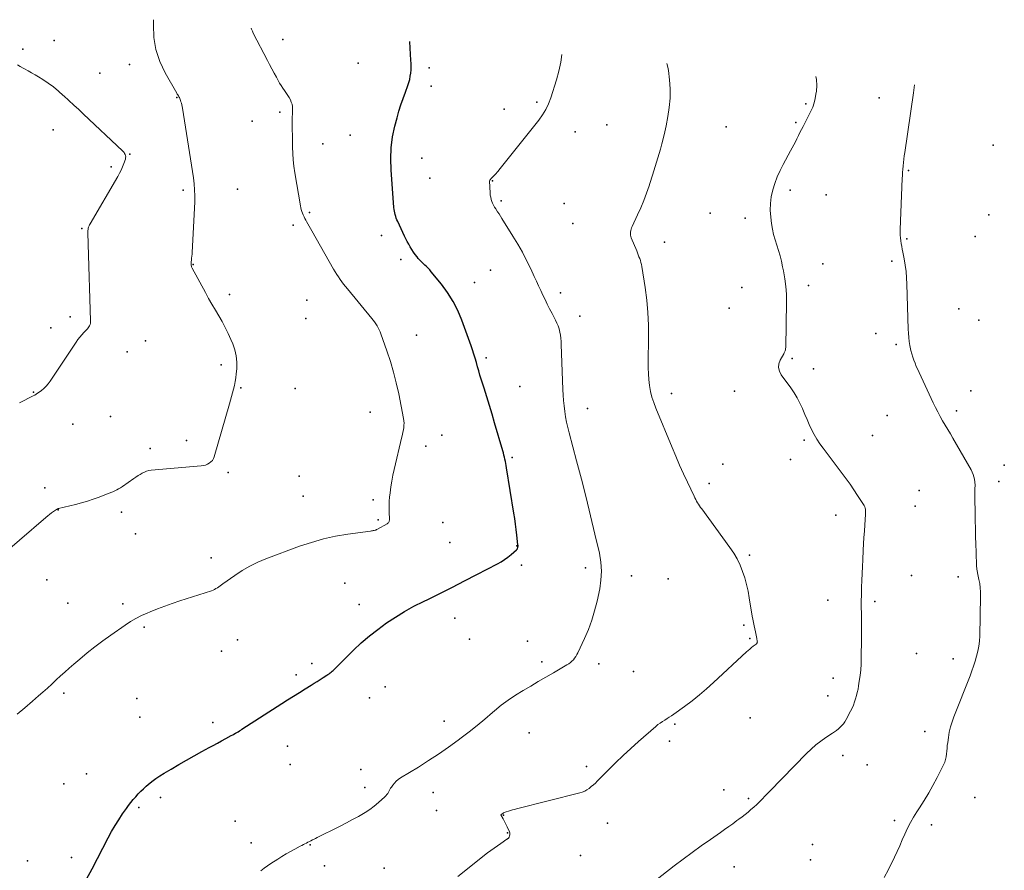
# Model space of a CAD drawing. Units: feet. Extents: x 1905000 to 1910014, y 570000 to 571596.
# Drawn here: x 1906482 to 1906627, y 571350 to 571475 of the extents above; entities that cross this region are included whole.
import ezdxf

# ---------------------------------------------------------------- set-up
doc = ezdxf.new("R2010")
doc.units = ezdxf.units.FT
doc.header["$LTSCALE"] = 100
doc.header["$MEASUREMENT"] = 0
for name, color, linetype, lineweight in [('CONTOUR INDEX', 32, 'Continuous', 25), ('CONTOUR INTERMEDIATE', 40, 'Continuous', 15), ('SPOT ELEVATION DTM', 2, 'Continuous', 25)]:
    doc.layers.add(name, color=color, linetype=linetype, lineweight=lineweight)

msp = doc.modelspace()

# ---------------------------------------------------------------- linework, layer by layer
at = {"layer": 'CONTOUR INDEX', "elevation": 1120, "flags": 128}
msp.add_lwpolyline([(1906492.19, 571348.88), (1906492.99, 571350.4), (1906493.79, 571351.92), (1906494.58, 571353.44), (1906495.36, 571354.93), (1906495.85, 571355.84), (1906496.36, 571356.72), (1906496.91, 571357.59), (1906497.47, 571358.45), (1906498.02, 571359.23), (1906498.34, 571359.68), (1906498.67, 571360.12), (1906499.02, 571360.54), (1906499.38, 571360.96), (1906499.75, 571361.36), (1906500.13, 571361.75), (1906500.53, 571362.13), (1906500.94, 571362.5), (1906501.2, 571362.73), (1906501.76, 571363.18), (1906502.33, 571363.62), (1906502.93, 571364.02), (1906503.55, 571364.4), (1906504.59, 571365.01), (1906505.71, 571365.66), (1906506.83, 571366.3), (1906507.96, 571366.93), (1906509.09, 571367.56), (1906510.14, 571368.14), (1906510.75, 571368.47), (1906511.35, 571368.8), (1906511.96, 571369.14), (1906512.57, 571369.47), (1906513.39, 571369.92), (1906513.59, 571370.03), (1906513.78, 571370.14), (1906513.98, 571370.25), (1906514.18, 571370.36), (1906514.37, 571370.47), (1906514.57, 571370.59), (1906514.76, 571370.71), (1906514.95, 571370.83), (1906520.78, 571374.59), (1906521.64, 571375.15), (1906522.5, 571375.69), (1906523.37, 571376.24), (1906524.23, 571376.77), (1906525.09, 571377.3), (1906525.53, 571377.58), (1906525.97, 571377.85), (1906526.41, 571378.12), (1906526.85, 571378.4), (1906527.39, 571378.74), (1906527.55, 571378.85), (1906527.71, 571378.96), (1906527.87, 571379.08), (1906528.02, 571379.2), (1906528.17, 571379.33), (1906528.31, 571379.46), (1906528.46, 571379.59), (1906528.6, 571379.73), (1906531.29, 571382.4), (1906532.43, 571383.48), (1906533.61, 571384.51), (1906534.84, 571385.47), (1906536.11, 571386.4), (1906537.43, 571387.26), (1906538.77, 571388.08), (1906540.14, 571388.84), (1906541.54, 571389.56), (1906542.27, 571389.91), (1906544.04, 571390.79), (1906545.81, 571391.67), (1906547.57, 571392.57), (1906549.33, 571393.48), (1906552.37, 571395.06), (1906552.9, 571395.36), (1906553.42, 571395.69), (1906553.91, 571396.05), (1906554.39, 571396.44), (1906555.16, 571397.11), (1906555.23, 571397.18), (1906555.29, 571397.26), (1906555.33, 571397.35), (1906555.37, 571397.45), (1906555.38, 571397.55), (1906555.39, 571397.66), (1906555.39, 571397.76), (1906555.38, 571397.86), (1906555.22, 571399.28), (1906555.12, 571400.08), (1906555.02, 571400.89), (1906554.9, 571401.7), (1906554.78, 571402.5), (1906553.7, 571409.14), (1906553.64, 571409.45), (1906553.59, 571409.76), (1906553.53, 571410.07), (1906553.47, 571410.38), (1906553.4, 571410.69), (1906553.33, 571410.99), (1906553.25, 571411.3), (1906553.16, 571411.6), (1906551.95, 571415.73), (1906551.58, 571417), (1906551.2, 571418.27), (1906550.81, 571419.53), (1906550.41, 571420.8), (1906550, 571422.09), (1906549.81, 571422.71), (1906549.63, 571423.32), (1906549.46, 571423.94), (1906549.29, 571424.56), (1906549.11, 571425.18), (1906548.93, 571425.79), (1906548.73, 571426.4), (1906548.52, 571427.01), (1906547.15, 571430.76), (1906546.56, 571432.16), (1906545.89, 571433.51), (1906545.08, 571434.79), (1906544.18, 571436.01), (1906542.68, 571437.85), (1906542.45, 571438.11), (1906542.22, 571438.36), (1906541.98, 571438.6), (1906541.73, 571438.83), (1906541.48, 571439.07), (1906541.23, 571439.3), (1906541, 571439.56), (1906540.77, 571439.81), (1906540.6, 571440.03), (1906540.32, 571440.38), (1906540.06, 571440.73), (1906539.81, 571441.1), (1906539.58, 571441.48), (1906539.37, 571441.87), (1906539.16, 571442.27), (1906538.96, 571442.66), (1906538.76, 571443.06), (1906537.76, 571445.23), (1906537.65, 571445.47), (1906537.56, 571445.71), (1906537.47, 571445.96), (1906537.39, 571446.21), (1906537.33, 571446.46), (1906537.27, 571446.72), (1906537.23, 571446.98), (1906537.21, 571447.24), (1906536.78, 571452.79), (1906536.74, 571454.41), (1906536.8, 571456.01), (1906537.02, 571457.6), (1906537.35, 571459.17), (1906537.67, 571460.41), (1906537.94, 571461.36), (1906538.22, 571462.3), (1906538.54, 571463.23), (1906538.88, 571464.16), (1906539.25, 571465.12), (1906539.4, 571465.57), (1906539.52, 571466.02), (1906539.61, 571466.48), (1906539.67, 571466.94), (1906539.71, 571467.41), (1906539.73, 571467.88), (1906539.72, 571468.35), (1906539.7, 571468.82), (1906539.59, 571470.58), (1906539.53, 571471.56)], dxfattribs=at)
at = {"layer": 'CONTOUR INTERMEDIATE', "flags": 128}
for points, elevation in [([(1906478.45, 571395.23), (1906486.22, 571401.87), (1906486.49, 571402.09), (1906486.77, 571402.31), (1906487.05, 571402.52), (1906487.34, 571402.73), (1906487.8, 571403.04), (1906487.87, 571403.08), (1906487.93, 571403.11), (1906488.01, 571403.14), (1906488.08, 571403.16), (1906490.57, 571403.77), (1906491.44, 571404), (1906492.31, 571404.25), (1906493.17, 571404.54), (1906494.02, 571404.84), (1906495.11, 571405.25), (1906495.41, 571405.37), (1906495.72, 571405.49), (1906496.01, 571405.62), (1906496.31, 571405.75), (1906496.6, 571405.89), (1906496.88, 571406.05), (1906497.16, 571406.22), (1906497.43, 571406.4), (1906499.13, 571407.58), (1906499.42, 571407.78), (1906499.72, 571407.98), (1906500.03, 571408.17), (1906500.33, 571408.35), (1906500.65, 571408.51), (1906500.98, 571408.64), (1906501.32, 571408.72), (1906501.67, 571408.78), (1906508.97, 571409.41), (1906509.29, 571409.46), (1906509.59, 571409.54), (1906509.88, 571409.66), (1906510.16, 571409.81), (1906510.4, 571410), (1906510.61, 571410.22), (1906510.77, 571410.48), (1906510.89, 571410.76), (1906513.13, 571418.48), (1906513.28, 571419.02), (1906513.44, 571419.57), (1906513.58, 571420.11), (1906513.73, 571420.66), (1906513.85, 571421.21), (1906513.96, 571421.76), (1906514.05, 571422.32), (1906514.11, 571422.88), (1906514.18, 571423.65), (1906514.19, 571424.59), (1906514.12, 571425.51), (1906513.9, 571426.41), (1906513.6, 571427.3), (1906513.34, 571427.91), (1906512.93, 571428.81), (1906512.51, 571429.69), (1906512.04, 571430.55), (1906511.55, 571431.4), (1906511.05, 571432.24), (1906510.55, 571433.09), (1906510.07, 571433.95), (1906509.59, 571434.81), (1906507.66, 571438.35), (1906507.61, 571438.46), (1906507.57, 571438.57), (1906507.54, 571438.68), (1906507.51, 571438.79), (1906507.5, 571438.91), (1906507.49, 571439.03), (1906507.49, 571439.15), (1906507.5, 571439.26), (1906507.55, 571439.58), (1906507.58, 571439.85), (1906507.61, 571440.12), (1906507.63, 571440.4), (1906507.65, 571440.67), (1906508.03, 571448.07), (1906508.04, 571448.96), (1906508.02, 571449.83), (1906507.95, 571450.71), (1906507.84, 571451.58), (1906506.22, 571461.8), (1906506.17, 571462.04), (1906506.13, 571462.28), (1906506.07, 571462.52), (1906506.01, 571462.76), (1906505.96, 571462.95), (1906505.92, 571463.09), (1906505.86, 571463.23), (1906505.8, 571463.36), (1906505.72, 571463.49), (1906505.64, 571463.62), (1906505.56, 571463.75), (1906505.48, 571463.88), (1906505.4, 571464.01), (1906503.69, 571467), (1906502.92, 571468.66), (1906502.34, 571470.38), (1906502.06, 571472.16), (1906501.97, 571474), (1906502, 571474.77)], 1112), ([(1906482.04, 571373.04), (1906483.16, 571373.98), (1906484.27, 571374.93), (1906485.15, 571375.71), (1906485.8, 571376.29), (1906486.45, 571376.87), (1906487.09, 571377.46), (1906487.72, 571378.05), (1906488.36, 571378.64), (1906489, 571379.22), (1906489.66, 571379.8), (1906490.31, 571380.36), (1906491.18, 571381.1), (1906492.29, 571382.01), (1906493.42, 571382.91), (1906494.57, 571383.77), (1906495.73, 571384.61), (1906497.86, 571386.1), (1906498.63, 571386.6), (1906499.42, 571387.06), (1906500.23, 571387.48), (1906501.07, 571387.86), (1906501.5, 571388.04), (1906502.58, 571388.47), (1906503.65, 571388.88), (1906504.74, 571389.27), (1906505.84, 571389.63), (1906510.48, 571391.13), (1906510.71, 571391.21), (1906510.93, 571391.31), (1906511.14, 571391.43), (1906511.35, 571391.56), (1906511.55, 571391.7), (1906511.74, 571391.85), (1906511.94, 571391.99), (1906512.14, 571392.13), (1906513.88, 571393.37), (1906514.97, 571394.09), (1906516.09, 571394.74), (1906517.26, 571395.31), (1906518.46, 571395.81), (1906523.39, 571397.64), (1906525.12, 571398.21), (1906526.87, 571398.71), (1906528.64, 571399.1), (1906530.44, 571399.41), (1906533.8, 571399.87), (1906533.93, 571399.89), (1906534.06, 571399.91), (1906534.18, 571399.93), (1906534.31, 571399.96), (1906534.44, 571399.99), (1906534.56, 571400.02), (1906534.68, 571400.07), (1906534.79, 571400.13), (1906536.24, 571400.94), (1906536.32, 571401), (1906536.4, 571401.07), (1906536.45, 571401.16), (1906536.5, 571401.25), (1906536.53, 571401.36), (1906536.55, 571401.46), (1906536.56, 571401.57), (1906536.56, 571401.68), (1906536.51, 571402.58), (1906536.5, 571403.14), (1906536.5, 571403.7), (1906536.53, 571404.26), (1906536.58, 571404.82), (1906536.65, 571405.45), (1906536.76, 571406.32), (1906536.89, 571407.18), (1906537.06, 571408.04), (1906537.25, 571408.9), (1906538.39, 571413.68), (1906538.46, 571414.01), (1906538.53, 571414.35), (1906538.59, 571414.68), (1906538.65, 571415.02), (1906538.68, 571415.36), (1906538.69, 571415.69), (1906538.66, 571416.03), (1906538.61, 571416.36), (1906537.91, 571419.96), (1906537.56, 571421.56), (1906537.16, 571423.15), (1906536.69, 571424.72), (1906536.18, 571426.28), (1906535.31, 571428.75), (1906535.19, 571429.06), (1906535.05, 571429.36), (1906534.9, 571429.65), (1906534.73, 571429.94), (1906534.55, 571430.22), (1906534.36, 571430.49), (1906534.17, 571430.75), (1906533.96, 571431.01), (1906530.39, 571435.33), (1906530.11, 571435.67), (1906529.84, 571436.01), (1906529.58, 571436.37), (1906529.32, 571436.73), (1906529.07, 571437.09), (1906528.83, 571437.46), (1906528.6, 571437.83), (1906528.38, 571438.21), (1906525.19, 571443.85), (1906524.99, 571444.19), (1906524.8, 571444.53), (1906524.61, 571444.87), (1906524.42, 571445.22), (1906524.31, 571445.41), (1906524.18, 571445.66), (1906524.05, 571445.91), (1906523.93, 571446.17), (1906523.82, 571446.43), (1906523.72, 571446.69), (1906523.63, 571446.96), (1906523.56, 571447.23), (1906523.5, 571447.5), (1906522.68, 571452.36), (1906522.54, 571453.3), (1906522.44, 571454.23), (1906522.38, 571455.17), (1906522.35, 571456.12), (1906522.34, 571457.06), (1906522.34, 571457.54), (1906522.33, 571458.01), (1906522.32, 571458.48), (1906522.31, 571458.95), (1906522.3, 571459.53), (1906522.3, 571459.72), (1906522.3, 571459.9), (1906522.3, 571460.08), (1906522.3, 571460.27), (1906522.31, 571460.45), (1906522.32, 571460.63), (1906522.33, 571460.81), (1906522.33, 571461), (1906522.36, 571461.67), (1906522.34, 571462.03), (1906522.29, 571462.37), (1906522.18, 571462.71), (1906522.04, 571463.04), (1906521.86, 571463.35), (1906521.67, 571463.67), (1906521.47, 571463.97), (1906521.26, 571464.27), (1906521.18, 571464.39), (1906520.93, 571464.75), (1906520.69, 571465.11), (1906520.47, 571465.49), (1906520.25, 571465.87), (1906520, 571466.33), (1906519.66, 571466.95), (1906519.33, 571467.57), (1906519, 571468.19), (1906518.68, 571468.81), (1906516.6, 571472.79), (1906516.47, 571473.07), (1906516.36, 571473.36), (1906516.31, 571473.54)], 1116), ([(1906517.73, 571350.08), (1906518.21, 571350.47), (1906518.7, 571350.82), (1906519.2, 571351.17), (1906520.21, 571351.81), (1906520.81, 571352.19), (1906521.43, 571352.57), (1906522.05, 571352.92), (1906522.67, 571353.27), (1906523.49, 571353.71), (1906523.71, 571353.82), (1906523.94, 571353.94), (1906524.16, 571354.05), (1906524.38, 571354.17), (1906524.61, 571354.28), (1906524.83, 571354.39), (1906525.05, 571354.5), (1906525.27, 571354.62), (1906525.41, 571354.69), (1906525.7, 571354.84), (1906525.98, 571354.99), (1906526.27, 571355.14), (1906526.57, 571355.28), (1906528.54, 571356.26), (1906529.41, 571356.7), (1906530.28, 571357.14), (1906531.15, 571357.6), (1906532.01, 571358.06), (1906532.26, 571358.19), (1906532.98, 571358.62), (1906533.67, 571359.07), (1906534.33, 571359.58), (1906534.97, 571360.11), (1906535.89, 571360.95), (1906536.04, 571361.1), (1906536.18, 571361.26), (1906536.3, 571361.44), (1906536.4, 571361.63), (1906536.5, 571361.82), (1906536.61, 571362.01), (1906536.72, 571362.19), (1906536.84, 571362.37), (1906537.05, 571362.66), (1906537.29, 571362.96), (1906537.56, 571363.24), (1906537.85, 571363.49), (1906538.17, 571363.71), (1906540.79, 571365.3), (1906542.28, 571366.24), (1906543.75, 571367.2), (1906545.2, 571368.2), (1906546.62, 571369.24), (1906547.08, 571369.58), (1906548.25, 571370.48), (1906549.41, 571371.39), (1906550.54, 571372.33), (1906551.67, 571373.28), (1906551.94, 571373.53), (1906552.94, 571374.34), (1906553.96, 571375.12), (1906555.03, 571375.84), (1906556.13, 571376.52), (1906557.24, 571377.16), (1906558.36, 571377.81), (1906559.48, 571378.46), (1906560.59, 571379.11), (1906562.55, 571380.26), (1906562.81, 571380.42), (1906563.05, 571380.6), (1906563.27, 571380.8), (1906563.49, 571381.02), (1906563.68, 571381.26), (1906563.86, 571381.51), (1906564.01, 571381.77), (1906564.15, 571382.04), (1906565.12, 571384.12), (1906565.69, 571385.46), (1906566.19, 571386.81), (1906566.61, 571388.2), (1906566.96, 571389.61), (1906567.35, 571391.38), (1906567.54, 571392.69), (1906567.62, 571394), (1906567.52, 571395.31), (1906567.31, 571396.62), (1906566.66, 571399.4), (1906566.02, 571402.09), (1906565.36, 571404.78), (1906564.67, 571407.47), (1906563.97, 571410.15), (1906562.88, 571414.26), (1906562.69, 571415.04), (1906562.51, 571415.82), (1906562.36, 571416.61), (1906562.23, 571417.39), (1906562.13, 571418.19), (1906562.04, 571418.98), (1906561.98, 571419.78), (1906561.94, 571420.58), (1906561.73, 571427.17), (1906561.7, 571427.64), (1906561.66, 571428.1), (1906561.59, 571428.56), (1906561.51, 571429.02), (1906561.39, 571429.47), (1906561.25, 571429.91), (1906561.08, 571430.34), (1906560.88, 571430.76), (1906560.37, 571431.74), (1906560.02, 571432.41), (1906559.68, 571433.08), (1906559.35, 571433.76), (1906559.02, 571434.44), (1906558.71, 571435.12), (1906558.39, 571435.8), (1906558.07, 571436.49), (1906557.76, 571437.17), (1906557.24, 571438.28), (1906556.65, 571439.51), (1906556.02, 571440.73), (1906555.35, 571441.91), (1906554.65, 571443.08), (1906553.02, 571445.67), (1906552.81, 571445.99), (1906552.61, 571446.31), (1906552.4, 571446.63), (1906552.2, 571446.95), (1906552.12, 571447.06), (1906551.96, 571447.32), (1906551.81, 571447.59), (1906551.67, 571447.87), (1906551.55, 571448.16), (1906551.46, 571448.45), (1906551.38, 571448.75), (1906551.33, 571449.05), (1906551.3, 571449.36), (1906551.21, 571451.17), (1906551.25, 571451.28), (1906551.51, 571451.55), (1906551.63, 571451.68), (1906551.75, 571451.8), (1906551.87, 571451.93), (1906551.99, 571452.05), (1906552.04, 571452.1), (1906552.19, 571452.25), (1906552.33, 571452.41), (1906552.47, 571452.57), (1906552.6, 571452.73), (1906558.44, 571460.05), (1906558.98, 571460.81), (1906559.47, 571461.61), (1906559.86, 571462.45), (1906560.2, 571463.33), (1906561.04, 571465.98), (1906561.38, 571467.25), (1906561.65, 571468.54), (1906561.79, 571469.66)], 1124), ([(1906482.37, 571418.67), (1906484.37, 571419.67), (1906484.59, 571419.79), (1906484.81, 571419.91), (1906485.02, 571420.05), (1906485.22, 571420.19), (1906485.57, 571420.46), (1906485.93, 571420.76), (1906486.27, 571421.08), (1906486.57, 571421.44), (1906486.85, 571421.81), (1906490.64, 571427.54), (1906490.91, 571427.91), (1906491.19, 571428.27), (1906491.48, 571428.62), (1906491.8, 571428.96), (1906492.18, 571429.34), (1906492.31, 571429.48), (1906492.42, 571429.63), (1906492.52, 571429.78), (1906492.62, 571429.95), (1906492.69, 571430.12), (1906492.74, 571430.3), (1906492.77, 571430.48), (1906492.78, 571430.67), (1906492.42, 571441.91), (1906492.41, 571442.24), (1906492.4, 571442.57), (1906492.39, 571442.91), (1906492.37, 571443.24), (1906492.36, 571443.55), (1906492.36, 571443.73), (1906492.37, 571443.9), (1906492.4, 571444.06), (1906492.44, 571444.23), (1906492.49, 571444.4), (1906492.56, 571444.56), (1906492.63, 571444.71), (1906492.71, 571444.86), (1906496.75, 571451.82), (1906497, 571452.28), (1906497.23, 571452.75), (1906497.44, 571453.22), (1906497.63, 571453.71), (1906497.87, 571454.36), (1906497.91, 571454.52), (1906497.92, 571454.69), (1906497.9, 571454.85), (1906497.85, 571455.01), (1906497.76, 571455.16), (1906497.67, 571455.31), (1906497.56, 571455.44), (1906497.44, 571455.57), (1906491.75, 571460.91), (1906491.03, 571461.59), (1906490.3, 571462.27), (1906489.57, 571462.95), (1906488.84, 571463.62), (1906488.77, 571463.68), (1906488.06, 571464.31), (1906487.32, 571464.91), (1906486.55, 571465.47), (1906485.76, 571466), (1906485.15, 571466.38), (1906484.64, 571466.69), (1906484.14, 571466.99), (1906483.62, 571467.28), (1906483.1, 571467.55), (1906482.88, 571467.67), (1906482.48, 571467.9), (1906482.09, 571468.14)], 1108), ([(1906546.57, 571349.27), (1906550.94, 571352.72), (1906551.41, 571353.08), (1906551.88, 571353.44), (1906552.36, 571353.78), (1906552.85, 571354.12), (1906553.74, 571354.72), (1906553.79, 571354.75), (1906553.84, 571354.78), (1906553.89, 571354.82), (1906553.93, 571354.85), (1906553.98, 571354.89), (1906554.02, 571354.93), (1906554.05, 571354.98), (1906554.07, 571355.03), (1906554.15, 571355.22), (1906554.18, 571355.38), (1906554.19, 571355.53), (1906554.17, 571355.68), (1906554.12, 571355.82), (1906553.79, 571356.53), (1906553.65, 571356.82), (1906553.51, 571357.12), (1906553.36, 571357.41), (1906553.2, 571357.7), (1906552.89, 571358.28), (1906552.92, 571358.36), (1906553.15, 571358.51), (1906553.27, 571358.58), (1906553.39, 571358.64), (1906553.52, 571358.69), (1906553.65, 571358.74), (1906553.98, 571358.84), (1906554.28, 571358.93), (1906554.58, 571359.01), (1906554.87, 571359.09), (1906555.17, 571359.17), (1906564.42, 571361.5), (1906564.79, 571361.62), (1906565.15, 571361.77), (1906565.49, 571361.96), (1906565.82, 571362.18), (1906566.12, 571362.43), (1906566.43, 571362.68), (1906566.72, 571362.95), (1906567, 571363.22), (1906568.59, 571364.84), (1906569.67, 571365.91), (1906570.77, 571366.97), (1906571.89, 571368), (1906573.03, 571369.02), (1906575.59, 571371.25), (1906575.89, 571371.51), (1906576.21, 571371.75), (1906576.54, 571371.97), (1906576.87, 571372.18), (1906577.21, 571372.39), (1906577.55, 571372.6), (1906577.88, 571372.82), (1906578.2, 571373.05), (1906579.79, 571374.19), (1906580.89, 571375.01), (1906581.97, 571375.86), (1906583.02, 571376.75), (1906584.04, 571377.66), (1906588.87, 571382.17), (1906589.11, 571382.38), (1906589.35, 571382.59), (1906589.6, 571382.8), (1906589.85, 571383), (1906590.26, 571383.32), (1906590.31, 571383.36), (1906590.35, 571383.4), (1906590.38, 571383.45), (1906590.41, 571383.5), (1906590.43, 571383.55), (1906590.44, 571383.61), (1906590.45, 571383.66), (1906590.44, 571383.72), (1906590.38, 571384.11), (1906590.34, 571384.36), (1906590.29, 571384.61), (1906590.23, 571384.86), (1906590.18, 571385.1), (1906590.07, 571385.54), (1906589.96, 571386), (1906589.86, 571386.47), (1906589.77, 571386.94), (1906589.69, 571387.41), (1906589.26, 571390.07), (1906589.08, 571391.06), (1906588.86, 571392.03), (1906588.59, 571393), (1906588.28, 571393.95), (1906587.91, 571394.88), (1906587.49, 571395.78), (1906586.98, 571396.64), (1906586.43, 571397.47), (1906582.3, 571403.12), (1906582.14, 571403.34), (1906581.99, 571403.56), (1906581.83, 571403.79), (1906581.69, 571404.02), (1906581.55, 571404.26), (1906581.41, 571404.49), (1906581.29, 571404.74), (1906581.17, 571404.98), (1906580.22, 571407.01), (1906579.63, 571408.27), (1906579.06, 571409.54), (1906578.51, 571410.82), (1906577.96, 571412.1), (1906575.56, 571417.87), (1906575.26, 571418.68), (1906575, 571419.5), (1906574.81, 571420.33), (1906574.66, 571421.19), (1906574.57, 571422.05), (1906574.5, 571422.91), (1906574.47, 571423.77), (1906574.46, 571424.64), (1906574.52, 571428.15), (1906574.5, 571430.01), (1906574.42, 571431.86), (1906574.25, 571433.7), (1906574.01, 571435.54), (1906573.52, 571438.62), (1906573.47, 571438.91), (1906573.4, 571439.2), (1906573.31, 571439.49), (1906573.21, 571439.77), (1906573.1, 571440.05), (1906573, 571440.33), (1906572.88, 571440.61), (1906572.77, 571440.89), (1906571.98, 571442.81), (1906571.92, 571443.01), (1906571.87, 571443.22), (1906571.86, 571443.44), (1906571.86, 571443.65), (1906571.89, 571443.87), (1906571.94, 571444.08), (1906572.01, 571444.29), (1906572.09, 571444.49), (1906572.88, 571446.17), (1906573.36, 571447.22), (1906573.8, 571448.27), (1906574.21, 571449.35), (1906574.59, 571450.43), (1906574.7, 571450.75), (1906575.11, 571452.01), (1906575.5, 571453.27), (1906575.88, 571454.53), (1906576.24, 571455.8), (1906576.45, 571456.59), (1906576.78, 571457.91), (1906577.08, 571459.24), (1906577.33, 571460.58), (1906577.54, 571461.93), (1906577.66, 571463.28), (1906577.69, 571464.63), (1906577.59, 571465.98), (1906577.41, 571467.33), (1906577.32, 571467.79), (1906577.18, 571468.34)], 1128), ([(1906575.31, 571348.53), (1906578.27, 571350.81), (1906579.58, 571351.8), (1906580.89, 571352.78), (1906582.22, 571353.74), (1906583.56, 571354.68), (1906585.03, 571355.7), (1906585.64, 571356.13), (1906586.25, 571356.57), (1906586.85, 571357), (1906587.45, 571357.45), (1906587.75, 571357.67), (1906588.2, 571358.01), (1906588.64, 571358.35), (1906589.08, 571358.71), (1906589.51, 571359.07), (1906589.94, 571359.44), (1906590.35, 571359.82), (1906590.76, 571360.21), (1906591.16, 571360.61), (1906591.61, 571361.08), (1906592.22, 571361.72), (1906592.84, 571362.37), (1906593.46, 571363), (1906594.08, 571363.64), (1906597.65, 571367.3), (1906598.31, 571367.94), (1906599.01, 571368.55), (1906599.74, 571369.11), (1906600.5, 571369.63), (1906601.44, 571370.25), (1906601.74, 571370.45), (1906602.03, 571370.67), (1906602.31, 571370.89), (1906602.59, 571371.13), (1906602.84, 571371.38), (1906603.07, 571371.65), (1906603.27, 571371.94), (1906603.46, 571372.25), (1906604.1, 571373.48), (1906604.31, 571373.92), (1906604.51, 571374.37), (1906604.68, 571374.83), (1906604.84, 571375.29), (1906604.97, 571375.76), (1906605.09, 571376.24), (1906605.19, 571376.72), (1906605.28, 571377.2), (1906605.38, 571377.88), (1906605.49, 571378.71), (1906605.58, 571379.54), (1906605.63, 571380.37), (1906605.66, 571381.2), (1906605.69, 571384.19), (1906605.7, 571385.1), (1906605.7, 571386), (1906605.69, 571386.9), (1906605.68, 571387.8), (1906605.67, 571388.71), (1906605.67, 571389.61), (1906605.69, 571390.51), (1906605.72, 571391.41), (1906605.72, 571391.63), (1906605.76, 571392.64), (1906605.8, 571393.65), (1906605.84, 571394.66), (1906605.89, 571395.67), (1906605.95, 571397.05), (1906606, 571397.99), (1906606.05, 571398.92), (1906606.12, 571399.86), (1906606.19, 571400.8), (1906606.3, 571402.28), (1906606.31, 571402.48), (1906606.31, 571402.67), (1906606.3, 571402.86), (1906606.27, 571403.05), (1906606.23, 571403.24), (1906606.17, 571403.42), (1906606.09, 571403.59), (1906606, 571403.76), (1906605.13, 571405.09), (1906604.58, 571405.91), (1906604.02, 571406.72), (1906603.44, 571407.52), (1906602.86, 571408.31), (1906600.08, 571411.99), (1906599.61, 571412.65), (1906599.17, 571413.33), (1906598.77, 571414.02), (1906598.4, 571414.74), (1906598.05, 571415.47), (1906597.72, 571416.2), (1906597.4, 571416.95), (1906597.09, 571417.69), (1906597.04, 571417.82), (1906596.68, 571418.62), (1906596.28, 571419.39), (1906595.83, 571420.13), (1906595.34, 571420.85), (1906593.93, 571422.75), (1906593.67, 571423.28), (1906593.53, 571423.81), (1906593.6, 571424.36), (1906593.79, 571424.92), (1906594.31, 571425.84), (1906594.37, 571425.95), (1906594.42, 571426.05), (1906594.47, 571426.17), (1906594.51, 571426.28), (1906594.55, 571426.39), (1906594.57, 571426.51), (1906594.59, 571426.63), (1906594.6, 571426.75), (1906594.72, 571433.43), (1906594.7, 571434.57), (1906594.63, 571435.71), (1906594.48, 571436.83), (1906594.29, 571437.96), (1906594.15, 571438.59), (1906593.97, 571439.39), (1906593.77, 571440.18), (1906593.53, 571440.96), (1906593.28, 571441.74), (1906593.03, 571442.52), (1906592.82, 571443.31), (1906592.66, 571444.1), (1906592.53, 571444.91), (1906592.41, 571445.86), (1906592.34, 571446.86), (1906592.35, 571447.86), (1906592.49, 571448.84), (1906592.7, 571449.83), (1906593.01, 571450.79), (1906593.36, 571451.74), (1906593.77, 571452.66), (1906594.22, 571453.56), (1906595.31, 571455.56), (1906595.55, 571456), (1906595.78, 571456.44), (1906596.01, 571456.89), (1906596.24, 571457.34), (1906596.46, 571457.79), (1906596.69, 571458.23), (1906596.92, 571458.68), (1906597.15, 571459.12), (1906597.2, 571459.21), (1906597.45, 571459.69), (1906597.7, 571460.18), (1906597.95, 571460.67), (1906598.19, 571461.16), (1906598.29, 571461.36), (1906598.55, 571461.96), (1906598.76, 571462.58), (1906598.92, 571463.21), (1906599.03, 571463.86), (1906599.09, 571464.29), (1906599.14, 571465.15), (1906599.11, 571466), (1906599.02, 571466.47)], 1132), ([(1906609.04, 571349.11), (1906609.68, 571350.31), (1906610.52, 571352.09), (1906610.91, 571352.93), (1906611.3, 571353.78), (1906611.68, 571354.63), (1906612.05, 571355.49), (1906612.44, 571356.33), (1906612.86, 571357.16), (1906613.32, 571357.96), (1906613.81, 571358.75), (1906614.2, 571359.33), (1906614.89, 571360.41), (1906615.55, 571361.5), (1906616.17, 571362.62), (1906616.77, 571363.75), (1906617.73, 571365.64), (1906617.89, 571366.02), (1906618.02, 571366.41), (1906618.11, 571366.82), (1906618.16, 571367.23), (1906618.19, 571367.65), (1906618.23, 571368.06), (1906618.27, 571368.48), (1906618.33, 571368.9), (1906618.43, 571369.63), (1906618.56, 571370.41), (1906618.73, 571371.18), (1906618.96, 571371.93), (1906619.22, 571372.67), (1906621.6, 571378.66), (1906621.87, 571379.37), (1906622.12, 571380.08), (1906622.35, 571380.81), (1906622.57, 571381.53), (1906622.75, 571382.27), (1906622.9, 571383.01), (1906622.98, 571383.76), (1906623.02, 571384.51), (1906623.14, 571390.34), (1906623.13, 571390.96), (1906623.1, 571391.57), (1906623.02, 571392.17), (1906622.91, 571392.78), (1906622.71, 571393.73), (1906622.68, 571393.86), (1906622.66, 571393.98), (1906622.63, 571394.11), (1906622.61, 571394.23), (1906622.59, 571394.36), (1906622.58, 571394.48), (1906622.57, 571394.61), (1906622.56, 571394.73), (1906622.48, 571396.79), (1906622.44, 571397.94), (1906622.41, 571399.09), (1906622.38, 571400.25), (1906622.36, 571401.4), (1906622.31, 571405.75), (1906622.31, 571405.91), (1906622.31, 571406.07), (1906622.32, 571406.24), (1906622.33, 571406.4), (1906622.33, 571406.56), (1906622.33, 571406.72), (1906622.32, 571406.88), (1906622.3, 571407.04), (1906622.24, 571407.45), (1906622.17, 571407.8), (1906622.07, 571408.15), (1906621.93, 571408.48), (1906621.77, 571408.81), (1906619.09, 571413.47), (1906618.72, 571414.11), (1906618.35, 571414.75), (1906617.97, 571415.39), (1906617.59, 571416.02), (1906617.22, 571416.66), (1906616.86, 571417.31), (1906616.52, 571417.97), (1906616.2, 571418.63), (1906614.14, 571423.07), (1906613.93, 571423.52), (1906613.73, 571423.98), (1906613.54, 571424.44), (1906613.36, 571424.9), (1906613.2, 571425.36), (1906613.05, 571425.83), (1906612.93, 571426.31), (1906612.83, 571426.8), (1906612.79, 571427.03), (1906612.7, 571427.63), (1906612.62, 571428.24), (1906612.57, 571428.84), (1906612.54, 571429.46), (1906612.34, 571436.01), (1906612.29, 571436.95), (1906612.22, 571437.88), (1906612.09, 571438.8), (1906611.94, 571439.73), (1906611.75, 571440.74), (1906611.68, 571441.15), (1906611.6, 571441.57), (1906611.53, 571441.98), (1906611.46, 571442.39), (1906611.4, 571442.81), (1906611.36, 571443.22), (1906611.35, 571443.64), (1906611.36, 571444.06), (1906611.66, 571451.5), (1906611.69, 571451.95), (1906611.71, 571452.4), (1906611.75, 571452.86), (1906611.79, 571453.31), (1906611.8, 571453.37), (1906611.85, 571453.86), (1906611.9, 571454.34), (1906611.97, 571454.82), (1906612.03, 571455.3), (1906613.33, 571464.05), (1906613.38, 571464.44), (1906613.43, 571464.84), (1906613.48, 571465.23), (1906613.48, 571465.24)], 1136)]:
    msp.add_lwpolyline(points, dxfattribs=dict(at, elevation=elevation))
at = {"layer": 'SPOT ELEVATION DTM'}
for p in [(1906487.44, 571471.74, 1109.5), (1906520.94, 571471.87, 1117.2), (1906482.85, 571470.47, 1108.8), (1906531.98, 571468.41, 1118.4), (1906498.48, 571468.22, 1111.7), (1906542.37, 571467.7, 1120.5), (1906494.11, 571466.92, 1110.7), (1906542.66, 571465.03, 1120.6), (1906505.41, 571463.39, 1111.9), (1906558.12, 571462.68, 1123.3), (1906608.27, 571463.31, 1134.9), (1906520.51, 571461.22, 1115.4), (1906553.36, 571461.66, 1122.2), (1906597.54, 571462.44, 1131.3), (1906516.46, 571459.91, 1113.7), (1906487.31, 571458.62, 1106.2), (1906563.74, 571458.36, 1124.7), (1906568.41, 571459.38, 1125.6), (1906585.89, 571459.07, 1130.1), (1906596.07, 571459.69, 1131.7), (1906530.81, 571457.87, 1118.9), (1906526.78, 571456.57, 1117.6), (1906625, 571456.37, 1139.8), (1906498.54, 571455.06, 1108.1), (1906541.3, 571454.5, 1121.6), (1906495.8, 571453.2, 1107.4), (1906612.57, 571452.66, 1136.2), (1906542.45, 571451.55, 1122.1), (1906551.65, 571451.18, 1124.1), (1906506.35, 571449.81, 1111.1), (1906514.28, 571449.94, 1113.5), (1906595.23, 571449.82, 1132.6), (1906552.91, 571448.24, 1124.4), (1906600.53, 571449.13, 1133.6), (1906562.16, 571447.83, 1125.9), (1906524.86, 571446.54, 1116.4), (1906583.51, 571446.41, 1130.9), (1906588.68, 571445.68, 1131.5), (1906624.33, 571446.16, 1138.2), (1906491.5, 571444.17, 1107.8), (1906522.44, 571444.68, 1115.2), (1906563.4, 571444.92, 1126.3), (1906535.39, 571443.15, 1119.2), (1906612.34, 571442.66, 1136.3), (1906622.34, 571442.99, 1137.9), (1906576.83, 571442.2, 1129.1), (1906538.21, 571439.65, 1119.4), (1906507.78, 571438.93, 1112.1), (1906600.02, 571438.99, 1133.1), (1906610.14, 571439.42, 1135.4), (1906551.34, 571438.06, 1122.3), (1906549, 571436.26, 1120.9), (1906588.17, 571435.53, 1131.3), (1906597.93, 571435.81, 1132.3), (1906513.13, 571434.51, 1112.6), (1906561.6, 571434.77, 1124.8), (1906524.46, 571433.67, 1113.9), (1906586.33, 571432.49, 1131.2), (1906619.96, 571432.41, 1137.6), (1906489.8, 571431.24, 1107.3), (1906524.31, 571431.02, 1113.6), (1906564.46, 571431.33, 1124.9), (1906486.94, 571429.63, 1107.3), (1906622.87, 571430.74, 1137.9), (1906540.5, 571428.55, 1117.2), (1906607.81, 571428.82, 1135.1), (1906500.8, 571427.73, 1109.7), (1906610.77, 571427.21, 1135.7), (1906498.14, 571426.1, 1109.4), (1906550.71, 571425.23, 1120.6), (1906595.55, 571425.16, 1132.1), (1906511.92, 571424.21, 1111.4), (1906598.65, 571423.64, 1132.9), (1906514.77, 571420.86, 1112.2), (1906555.63, 571421.03, 1121.9), (1906484.43, 571420.21, 1107.7), (1906522.72, 571420.77, 1113.5), (1906577.88, 571419.99, 1129.1), (1906587.11, 571420.34, 1131.9), (1906621.71, 571420.4, 1137.2), (1906495.67, 571416.64, 1109.5), (1906533.74, 571417.3, 1114.6), (1906565.56, 571417.83, 1125.4), (1906609.48, 571416.79, 1134.7), (1906619.63, 571417.48, 1136.6), (1906490.17, 571415.54, 1110.3), (1906544.25, 571413.93, 1117.1), (1906607.33, 571413.85, 1133.7), (1906506.83, 571413.11, 1111.2), (1906541.86, 571412.31, 1117.3), (1906597.3, 571413.16, 1131.7), (1906501.52, 571411.98, 1111.6), (1906554.51, 571410.62, 1120.2), (1906585.38, 571409.64, 1129.3), (1906595.32, 571410.34, 1131.3), (1906626.62, 571409.51, 1137.1), (1906512.95, 571408.43, 1112.2), (1906523.31, 571407.89, 1113.5), (1906583.39, 571406.85, 1128.8), (1906625.84, 571407.12, 1136.9), (1906486.05, 571406.19, 1110.9), (1906523.91, 571404.97, 1114.2), (1906614.16, 571405.79, 1133.8), (1906534.15, 571404.45, 1115.3), (1906488.01, 571402.99, 1112.1), (1906497.29, 571402.63, 1112.6), (1906601.94, 571402.17, 1130.9), (1906613.55, 571403.49, 1133.9), (1906534.91, 571401.53, 1115.5), (1906544.39, 571401.13, 1118.6), (1906499.34, 571399.45, 1113.3), (1906545.38, 571398.19, 1118.3), (1906555.21, 571397.72, 1119.9), (1906589.28, 571396.34, 1128.2), (1906510.42, 571395.96, 1115.2), (1906555.89, 571394.86, 1120.4), (1906565.27, 571394.46, 1123.3), (1906486.38, 571392.73, 1113.7), (1906530.02, 571392.23, 1118.5), (1906571.99, 571393.31, 1124.3), (1906577.38, 571392.85, 1125.5), (1906613.03, 571393.38, 1133.9), (1906619.84, 571393.15, 1135.3), (1906489.44, 571389.31, 1114.3), (1906497.5, 571389.2, 1115.6), (1906532.1, 571389.12, 1119.2), (1906600.76, 571389.73, 1130.9), (1906607.65, 571389.56, 1132.5), (1906546.13, 571387.12, 1121.1), (1906500.61, 571385.79, 1116.4), (1906588.47, 571386.06, 1127.7), (1906514.3, 571383.91, 1117.7), (1906548.3, 571384.04, 1121.6), (1906556.79, 571383.74, 1122.8), (1906589.34, 571384.14, 1127.7), (1906511.97, 571382.26, 1117.3), (1906613.76, 571381.94, 1133.9), (1906525.19, 571380.45, 1119.4), (1906558.89, 571380.71, 1123.2), (1906619.15, 571381.15, 1135.1), (1906567.23, 571380.42, 1124.6), (1906572.31, 571379.31, 1126.6), (1906522.88, 571378.82, 1119.5), (1906601.53, 571378.31, 1130.9), (1906488.85, 571376.11, 1116.5), (1906535.91, 571377.04, 1121.5), (1906499.56, 571375.32, 1117.9), (1906533.65, 571375.43, 1121.3), (1906600.78, 571375.74, 1130.8), (1906500, 571372.6, 1118.5), (1906510.67, 571371.82, 1119.3), (1906544.56, 571372.01, 1122.6), (1906589.37, 571372.52, 1130.5), (1906578.34, 571371.58, 1128.1), (1906614.98, 571370.52, 1135.1), (1906557, 571370.32, 1125.7), (1906577.57, 571369.09, 1128.7), (1906521.6, 571368.35, 1121.2), (1906602.96, 571366.99, 1132.8), (1906522.02, 571365.69, 1121.9), (1906532.36, 571364.94, 1123.1), (1906565.44, 571365.4, 1127.3), (1906606.51, 571365.64, 1133.6), (1906492.16, 571364.31, 1118.2), (1906488.85, 571362.85, 1118.1), (1906532.93, 571362.28, 1123.2), (1906585.52, 571361.95, 1130.9), (1906503.02, 571360.85, 1120.6), (1906542.94, 571361.57, 1125.3), (1906589.14, 571360.68, 1131.7), (1906622.3, 571360.85, 1136.8), (1906499.82, 571359.38, 1120.4), (1906543.45, 571358.94, 1125.7), (1906513.95, 571357.37, 1122.7), (1906553.26, 571358.25, 1128.1), (1906610.53, 571357.46, 1135.7), (1906568.49, 571357.08, 1129.9), (1906615.94, 571356.83, 1136.5), (1906553.84, 571355.66, 1127.9), (1906516.3, 571354.2, 1123.1), (1906524.95, 571353.91, 1124.1), (1906598.54, 571353.96, 1133.7), (1906490, 571352.06, 1119.4), (1906564.55, 571352.32, 1129.2), (1906598.22, 571351.7, 1133.7), (1906483.55, 571351.56, 1118.9), (1906527.06, 571350.81, 1125.1), (1906535.8, 571350.47, 1125.7), (1906587.05, 571350.68, 1133.1)]:
    msp.add_point(p, dxfattribs=at)

doc.saveas('drawing.dxf')
